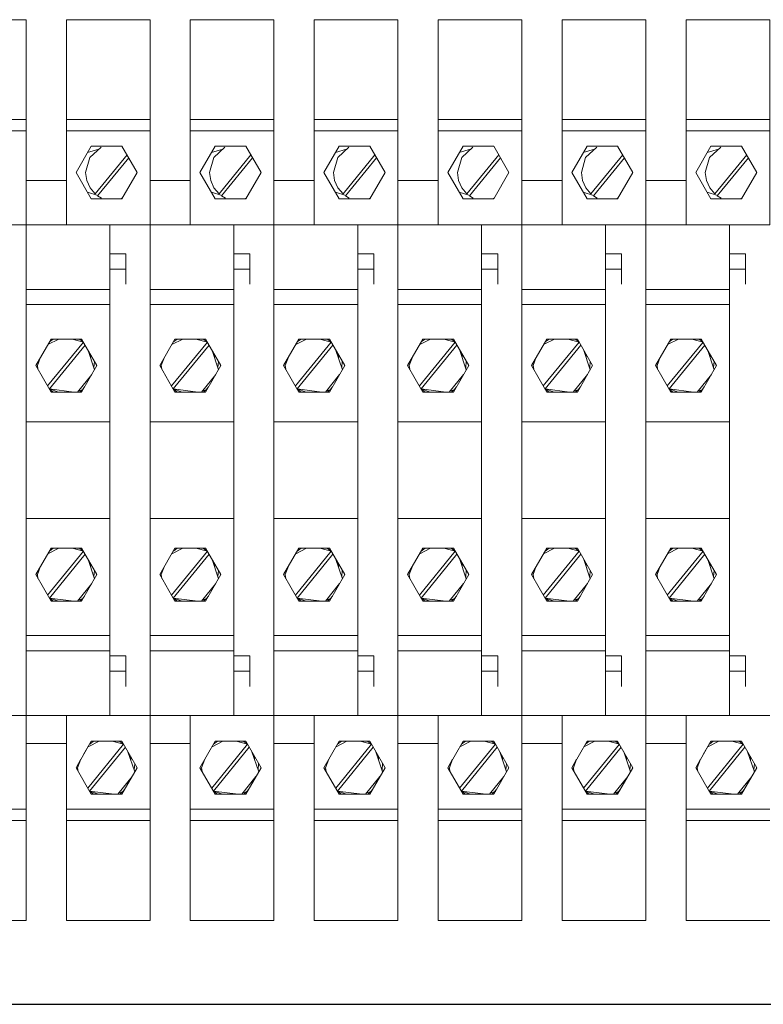
# Model space of a CAD drawing. Units: millimetres. Extents: x 0 to 7170, y 0 to 297.
# Drawn here: x 6135 to 6145, y 145 to 157 of the extents above; entities that cross this region are included whole.
import ezdxf

# ---------------------------------------------------------------- set-up
doc = ezdxf.new("R2010")
doc.units = ezdxf.units.MM
doc.layers.add('1 Основная', color=30, linetype='Continuous', lineweight=50)
doc.layers.add('1 СИМВОЛЫ', color=6, linetype='Continuous', lineweight=25)

msp = doc.modelspace()

# ---------------------------------------------------------------- linework, layer by layer
at = {"layer": '1 Основная', "linetype": 'Continuous', "lineweight": 0, "ltscale": 4}
for p, q in [((6134.342, 157.242), (6135.382, 157.242)), ((6135.382, 157.242), (6135.382, 154.692)), ((6135.882, 157.242), (6136.922, 157.242)), ((6135.882, 157.242), (6136.682, 157.242)), ((6135.882, 157.242), (6135.882, 154.692)), ((6135.882, 154.692), (6135.882, 157.242)), ((6136.922, 157.242), (6136.922, 154.692)), ((6137.422, 157.242), (6138.462, 157.242)), ((6137.422, 157.242), (6138.222, 157.242)), ((6137.422, 157.242), (6137.422, 154.692)), ((6137.422, 154.692), (6137.422, 157.242)), ((6138.462, 157.242), (6138.462, 154.692)), ((6138.962, 157.242), (6140.002, 157.242)), ((6138.962, 157.242), (6139.762, 157.242)), ((6138.962, 157.242), (6138.962, 154.692)), ((6138.962, 154.692), (6138.962, 157.242)), ((6140.002, 157.242), (6140.002, 154.692)), ((6140.502, 157.242), (6141.542, 157.242)), ((6140.502, 157.242), (6141.302, 157.242)), ((6140.502, 157.242), (6140.502, 154.692)), ((6140.502, 154.692), (6140.502, 157.242)), ((6141.542, 157.242), (6141.542, 154.692)), ((6142.042, 157.242), (6143.082, 157.242)), ((6142.042, 157.242), (6142.842, 157.242)), ((6142.042, 157.242), (6142.042, 154.692)), ((6142.042, 154.692), (6142.042, 157.242)), ((6143.082, 157.242), (6143.082, 154.692)), ((6143.582, 157.242), (6144.622, 157.242)), ((6143.582, 157.242), (6144.382, 157.242)), ((6143.582, 157.242), (6143.582, 154.692)), ((6143.582, 154.692), (6143.582, 157.242)), ((6134.342, 156.001), (6135.382, 156.001)), ((6135.882, 156.001), (6136.922, 156.001)), ((6137.422, 156.001), (6138.462, 156.001)), ((6138.962, 156.001), (6140.002, 156.001)), ((6140.502, 156.001), (6141.542, 156.001)), ((6142.042, 156.001), (6143.082, 156.001)), ((6143.582, 156.001), (6144.622, 156.001)), ((6134.342, 155.859), (6135.382, 155.859)), ((6135.882, 155.859), (6136.922, 155.859)), ((6137.422, 155.859), (6138.462, 155.859)), ((6138.962, 155.859), (6140.002, 155.859)), ((6140.502, 155.859), (6141.542, 155.859)), ((6142.042, 155.859), (6143.082, 155.859)), ((6143.582, 155.859), (6144.622, 155.859)), ((6136.145, 155.589), (6136.285, 155.632)), ((6136.175, 155.529), (6136.313, 155.659)), ((6136.192, 155.671), (6136.572, 155.671)), ((6136.571, 155.671), (6136.573, 155.67)), ((6137.685, 155.589), (6137.825, 155.632)), ((6137.715, 155.529), (6137.853, 155.659)), ((6137.732, 155.671), (6138.112, 155.671)), ((6138.111, 155.671), (6138.113, 155.67)), ((6139.225, 155.589), (6139.365, 155.632)), ((6139.255, 155.529), (6139.393, 155.659)), ((6139.272, 155.671), (6139.652, 155.671)), ((6139.651, 155.671), (6139.653, 155.67)), ((6140.765, 155.589), (6140.905, 155.632)), ((6140.795, 155.529), (6140.933, 155.659)), ((6140.812, 155.671), (6141.192, 155.671)), ((6141.191, 155.671), (6141.193, 155.67)), ((6142.305, 155.589), (6142.445, 155.632)), ((6142.335, 155.529), (6142.473, 155.659)), ((6142.352, 155.671), (6142.732, 155.671)), ((6142.731, 155.671), (6142.733, 155.67)), ((6143.845, 155.589), (6143.985, 155.632)), ((6143.875, 155.529), (6144.013, 155.659)), ((6143.892, 155.671), (6144.272, 155.671)), ((6144.271, 155.671), (6144.273, 155.67)), ((6136.24, 155.076), (6136.636, 155.562)), ((6137.78, 155.076), (6138.176, 155.562)), ((6139.32, 155.076), (6139.716, 155.562)), ((6140.86, 155.076), (6141.256, 155.562)), ((6142.4, 155.076), (6142.796, 155.562)), ((6143.94, 155.076), (6144.336, 155.562)), ((6135.382, 155.242), (6135.882, 155.242)), ((6136.136, 155.244), (6136.176, 155.153)), ((6136.922, 155.242), (6137.422, 155.242)), ((6137.676, 155.244), (6137.716, 155.153)), ((6138.462, 155.242), (6138.962, 155.242)), ((6139.216, 155.244), (6139.256, 155.153)), ((6140.002, 155.242), (6140.502, 155.242)), ((6140.756, 155.244), (6140.796, 155.153)), ((6141.542, 155.242), (6142.042, 155.242)), ((6142.296, 155.244), (6142.336, 155.153)), ((6143.082, 155.242), (6143.582, 155.242)), ((6143.836, 155.244), (6143.876, 155.153)), ((6136.176, 155.153), (6136.24, 155.076)), ((6137.716, 155.153), (6137.78, 155.076)), ((6139.256, 155.153), (6139.32, 155.076)), ((6140.796, 155.153), (6140.86, 155.076)), ((6142.336, 155.153), (6142.4, 155.076)), ((6143.876, 155.153), (6143.94, 155.076)), ((6136.145, 155.096), (6136.274, 155.055)), ((6136.192, 155.013), (6136.572, 155.013)), ((6136.557, 155.013), (6136.581, 155.027)), ((6137.685, 155.096), (6137.814, 155.055)), ((6137.732, 155.013), (6138.112, 155.013)), ((6138.097, 155.013), (6138.121, 155.027)), ((6139.225, 155.096), (6139.354, 155.055)), ((6139.272, 155.013), (6139.652, 155.013)), ((6139.637, 155.013), (6139.661, 155.027)), ((6140.765, 155.096), (6140.894, 155.055)), ((6140.812, 155.013), (6141.192, 155.013)), ((6141.177, 155.013), (6141.201, 155.027)), ((6142.305, 155.096), (6142.434, 155.055)), ((6142.352, 155.013), (6142.732, 155.013)), ((6142.717, 155.013), (6142.741, 155.027)), ((6143.845, 155.096), (6143.974, 155.055)), ((6143.892, 155.013), (6144.272, 155.013)), ((6144.257, 155.013), (6144.281, 155.027)), ((6135.382, 152.242), (6135.382, 154.692)), ((6135.582, 154.692), (6136.182, 154.692)), ((6136.422, 154.333), (6136.422, 154.692)), ((6136.922, 152.242), (6136.922, 154.692)), ((6137.122, 154.692), (6137.722, 154.692)), ((6137.962, 154.333), (6137.962, 154.692)), ((6138.462, 152.242), (6138.462, 154.692)), ((6138.662, 154.692), (6139.262, 154.692)), ((6139.502, 154.333), (6139.502, 154.692)), ((6140.002, 152.242), (6140.002, 154.692)), ((6140.202, 154.692), (6140.802, 154.692)), ((6141.042, 154.333), (6141.042, 154.692)), ((6141.542, 152.242), (6141.542, 154.692)), ((6141.742, 154.692), (6142.342, 154.692)), ((6142.582, 154.333), (6142.582, 154.692)), ((6143.082, 152.242), (6143.082, 154.692)), ((6143.282, 154.692), (6143.882, 154.692)), ((6144.122, 154.333), (6144.122, 154.692)), ((6136.422, 154.333), (6136.622, 154.333)), ((6136.622, 153.952), (6136.622, 154.333)), ((6137.962, 154.333), (6138.162, 154.333)), ((6138.162, 153.952), (6138.162, 154.333)), ((6139.502, 154.333), (6139.702, 154.333)), ((6139.702, 153.952), (6139.702, 154.333)), ((6141.042, 154.333), (6141.242, 154.333)), ((6141.242, 153.952), (6141.242, 154.333)), ((6142.582, 154.333), (6142.782, 154.333)), ((6142.782, 153.952), (6142.782, 154.333)), ((6144.122, 154.333), (6144.322, 154.333)), ((6144.322, 153.952), (6144.322, 154.333)), ((6136.422, 154.142), (6136.622, 154.142)), ((6137.962, 154.142), (6138.162, 154.142)), ((6139.502, 154.142), (6139.702, 154.142)), ((6141.042, 154.142), (6141.242, 154.142)), ((6142.582, 154.142), (6142.782, 154.142)), ((6144.122, 154.142), (6144.322, 154.142)), ((6135.382, 153.889), (6136.422, 153.889)), ((6136.422, 153.952), (6136.422, 149.333)), ((6136.922, 153.889), (6137.962, 153.889)), ((6137.962, 153.952), (6137.962, 149.333)), ((6138.462, 153.889), (6139.502, 153.889)), ((6139.502, 153.952), (6139.502, 149.333)), ((6140.002, 153.889), (6141.042, 153.889)), ((6141.042, 153.952), (6141.042, 149.333)), ((6141.542, 153.889), (6142.582, 153.889)), ((6142.582, 153.952), (6142.582, 149.333)), ((6143.082, 153.889), (6144.122, 153.889)), ((6144.122, 153.952), (6144.122, 149.333)), ((6135.382, 153.701), (6136.422, 153.701)), ((6136.922, 153.701), (6137.962, 153.701)), ((6138.462, 153.701), (6139.502, 153.701)), ((6140.002, 153.701), (6141.042, 153.701)), ((6141.542, 153.701), (6142.582, 153.701)), ((6143.082, 153.701), (6144.122, 153.701)), ((6135.649, 152.688), (6136.094, 153.233)), ((6135.653, 153.202), (6135.788, 153.271)), ((6135.672, 153.236), (6135.72, 153.271)), ((6135.692, 153.271), (6136.072, 153.271)), ((6135.953, 153.271), (6136.094, 153.233)), ((6136.044, 153.271), (6136.093, 153.236)), ((6137.189, 152.688), (6137.634, 153.233)), ((6137.193, 153.202), (6137.328, 153.271)), ((6137.212, 153.236), (6137.26, 153.271)), ((6137.232, 153.271), (6137.612, 153.271)), ((6137.493, 153.271), (6137.634, 153.233)), ((6137.584, 153.271), (6137.633, 153.236)), ((6138.729, 152.688), (6139.174, 153.233)), ((6138.733, 153.202), (6138.868, 153.271)), ((6138.752, 153.236), (6138.8, 153.271)), ((6138.772, 153.271), (6139.152, 153.271)), ((6139.033, 153.271), (6139.174, 153.233)), ((6139.124, 153.271), (6139.173, 153.236)), ((6140.269, 152.688), (6140.714, 153.233)), ((6140.273, 153.202), (6140.408, 153.271)), ((6140.292, 153.236), (6140.34, 153.271)), ((6140.312, 153.271), (6140.692, 153.271)), ((6140.573, 153.271), (6140.714, 153.233)), ((6140.664, 153.271), (6140.713, 153.236)), ((6141.809, 152.688), (6142.254, 153.233)), ((6141.813, 153.202), (6141.948, 153.271)), ((6141.832, 153.236), (6141.88, 153.271)), ((6141.852, 153.271), (6142.232, 153.271)), ((6142.113, 153.271), (6142.254, 153.233)), ((6142.204, 153.271), (6142.253, 153.236)), ((6143.349, 152.688), (6143.794, 153.233)), ((6143.353, 153.202), (6143.488, 153.271)), ((6143.372, 153.236), (6143.42, 153.271)), ((6143.392, 153.271), (6143.772, 153.271)), ((6143.653, 153.271), (6143.794, 153.233)), ((6143.744, 153.271), (6143.793, 153.236)), ((6136.148, 153.141), (6136.232, 152.89)), ((6136.182, 153.039), (6136.182, 153.081)), ((6137.688, 153.141), (6137.772, 152.89)), ((6137.722, 153.039), (6137.722, 153.081)), ((6139.228, 153.141), (6139.312, 152.89)), ((6139.262, 153.039), (6139.262, 153.081)), ((6140.768, 153.141), (6140.852, 152.89)), ((6140.802, 153.039), (6140.802, 153.081)), ((6142.308, 153.141), (6142.392, 152.89)), ((6142.342, 153.039), (6142.342, 153.081)), ((6143.848, 153.141), (6143.932, 152.89)), ((6143.882, 153.039), (6143.882, 153.081)), ((6136.225, 152.913), (6136.231, 152.996)), ((6137.765, 152.913), (6137.771, 152.996)), ((6139.305, 152.913), (6139.311, 152.996)), ((6140.845, 152.913), (6140.851, 152.996)), ((6142.385, 152.913), (6142.391, 152.996)), ((6143.925, 152.913), (6143.931, 152.996)), ((6136.021, 152.613), (6136.198, 152.831)), ((6136.182, 152.804), (6136.182, 152.812)), ((6137.561, 152.613), (6137.738, 152.831)), ((6137.722, 152.804), (6137.722, 152.812)), ((6139.101, 152.613), (6139.278, 152.831)), ((6139.262, 152.804), (6139.262, 152.812)), ((6140.641, 152.613), (6140.818, 152.831)), ((6140.802, 152.804), (6140.802, 152.812)), ((6142.181, 152.613), (6142.358, 152.831)), ((6142.342, 152.804), (6142.342, 152.812)), ((6143.721, 152.613), (6143.898, 152.831)), ((6143.882, 152.804), (6143.882, 152.812)), ((6136.081, 152.642), (6136.109, 152.676)), ((6137.621, 152.642), (6137.649, 152.676)), ((6139.161, 152.642), (6139.189, 152.676)), ((6140.701, 152.642), (6140.729, 152.676)), ((6142.241, 152.642), (6142.269, 152.676)), ((6143.781, 152.642), (6143.809, 152.676)), ((6135.671, 152.651), (6135.783, 152.613)), ((6135.672, 152.648), (6135.72, 152.613)), ((6135.692, 152.613), (6136.072, 152.613)), ((6136.033, 152.628), (6136.081, 152.642)), ((6136.044, 152.613), (6136.093, 152.648)), ((6137.211, 152.651), (6137.323, 152.613)), ((6137.212, 152.648), (6137.26, 152.613)), ((6137.232, 152.613), (6137.612, 152.613)), ((6137.573, 152.628), (6137.621, 152.642)), ((6137.584, 152.613), (6137.633, 152.648)), ((6138.751, 152.651), (6138.863, 152.613)), ((6138.752, 152.648), (6138.8, 152.613)), ((6138.772, 152.613), (6139.152, 152.613)), ((6139.113, 152.628), (6139.161, 152.642)), ((6139.124, 152.613), (6139.173, 152.648)), ((6140.291, 152.651), (6140.403, 152.613)), ((6140.292, 152.648), (6140.34, 152.613)), ((6140.312, 152.613), (6140.692, 152.613)), ((6140.653, 152.628), (6140.701, 152.642)), ((6140.664, 152.613), (6140.713, 152.648)), ((6141.831, 152.651), (6141.943, 152.613)), ((6141.832, 152.648), (6141.88, 152.613)), ((6141.852, 152.613), (6142.232, 152.613)), ((6142.193, 152.628), (6142.241, 152.642)), ((6142.204, 152.613), (6142.253, 152.648)), ((6143.371, 152.651), (6143.483, 152.613)), ((6143.372, 152.648), (6143.42, 152.613)), ((6143.392, 152.613), (6143.772, 152.613)), ((6143.733, 152.628), (6143.781, 152.642)), ((6143.744, 152.613), (6143.793, 152.648)), ((6135.382, 152.242), (6136.422, 152.242)), ((6135.382, 148.592), (6135.382, 152.242)), ((6136.922, 152.242), (6137.962, 152.242)), ((6136.922, 148.592), (6136.922, 152.242)), ((6138.462, 152.242), (6139.502, 152.242)), ((6138.462, 148.592), (6138.462, 152.242)), ((6140.002, 152.242), (6141.042, 152.242)), ((6140.002, 148.592), (6140.002, 152.242)), ((6141.542, 152.242), (6142.582, 152.242)), ((6141.542, 148.592), (6141.542, 152.242)), ((6143.082, 152.242), (6144.122, 152.242)), ((6143.082, 148.592), (6143.082, 152.242)), ((6135.382, 151.042), (6136.422, 151.042)), ((6136.922, 151.042), (6137.962, 151.042)), ((6138.462, 151.042), (6139.502, 151.042)), ((6140.002, 151.042), (6141.042, 151.042)), ((6141.542, 151.042), (6142.582, 151.042)), ((6143.082, 151.042), (6144.122, 151.042)), ((6135.649, 150.088), (6136.094, 150.633)), ((6135.653, 150.602), (6135.788, 150.671)), ((6135.672, 150.636), (6135.72, 150.671)), ((6135.692, 150.671), (6136.072, 150.671)), ((6135.953, 150.671), (6136.094, 150.633)), ((6136.044, 150.671), (6136.093, 150.636)), ((6137.189, 150.088), (6137.634, 150.633)), ((6137.193, 150.602), (6137.328, 150.671)), ((6137.212, 150.636), (6137.26, 150.671)), ((6137.232, 150.671), (6137.612, 150.671)), ((6137.493, 150.671), (6137.634, 150.633)), ((6137.584, 150.671), (6137.633, 150.636)), ((6138.729, 150.088), (6139.174, 150.633)), ((6138.733, 150.602), (6138.868, 150.671)), ((6138.752, 150.636), (6138.8, 150.671)), ((6138.772, 150.671), (6139.152, 150.671)), ((6139.033, 150.671), (6139.174, 150.633)), ((6139.124, 150.671), (6139.173, 150.636)), ((6140.269, 150.088), (6140.714, 150.633)), ((6140.273, 150.602), (6140.408, 150.671)), ((6140.292, 150.636), (6140.34, 150.671)), ((6140.312, 150.671), (6140.692, 150.671)), ((6140.573, 150.671), (6140.714, 150.633)), ((6140.664, 150.671), (6140.713, 150.636)), ((6141.809, 150.088), (6142.254, 150.633)), ((6141.813, 150.602), (6141.948, 150.671)), ((6141.832, 150.636), (6141.88, 150.671)), ((6141.852, 150.671), (6142.232, 150.671)), ((6142.113, 150.671), (6142.254, 150.633)), ((6142.204, 150.671), (6142.253, 150.636)), ((6143.349, 150.088), (6143.794, 150.633)), ((6143.353, 150.602), (6143.488, 150.671)), ((6143.372, 150.636), (6143.42, 150.671)), ((6143.392, 150.671), (6143.772, 150.671)), ((6143.653, 150.671), (6143.794, 150.633)), ((6143.744, 150.671), (6143.793, 150.636)), ((6136.148, 150.541), (6136.232, 150.29)), ((6136.182, 150.439), (6136.182, 150.481)), ((6137.688, 150.541), (6137.772, 150.29)), ((6137.722, 150.439), (6137.722, 150.481)), ((6139.228, 150.541), (6139.312, 150.29)), ((6139.262, 150.439), (6139.262, 150.481)), ((6140.768, 150.541), (6140.852, 150.29)), ((6140.802, 150.439), (6140.802, 150.481)), ((6142.308, 150.541), (6142.392, 150.29)), ((6142.342, 150.439), (6142.342, 150.481)), ((6143.848, 150.541), (6143.932, 150.29)), ((6143.882, 150.439), (6143.882, 150.481)), ((6136.225, 150.313), (6136.231, 150.396)), ((6137.765, 150.313), (6137.771, 150.396)), ((6139.305, 150.313), (6139.311, 150.396)), ((6140.845, 150.313), (6140.851, 150.396)), ((6142.385, 150.313), (6142.391, 150.396)), ((6143.925, 150.313), (6143.931, 150.396)), ((6136.021, 150.013), (6136.198, 150.231)), ((6136.182, 150.204), (6136.182, 150.212)), ((6137.561, 150.013), (6137.738, 150.231)), ((6137.722, 150.204), (6137.722, 150.212)), ((6139.101, 150.013), (6139.278, 150.231)), ((6139.262, 150.204), (6139.262, 150.212)), ((6140.641, 150.013), (6140.818, 150.231)), ((6140.802, 150.204), (6140.802, 150.212)), ((6142.181, 150.013), (6142.358, 150.231)), ((6142.342, 150.204), (6142.342, 150.212)), ((6143.721, 150.013), (6143.898, 150.231)), ((6143.882, 150.204), (6143.882, 150.212)), ((6135.671, 150.051), (6135.783, 150.013)), ((6135.672, 150.048), (6135.72, 150.013)), ((6135.692, 150.013), (6136.072, 150.013)), ((6136.033, 150.028), (6136.081, 150.042)), ((6136.044, 150.013), (6136.093, 150.048)), ((6136.081, 150.042), (6136.109, 150.076)), ((6137.211, 150.051), (6137.323, 150.013)), ((6137.212, 150.048), (6137.26, 150.013)), ((6137.232, 150.013), (6137.612, 150.013)), ((6137.573, 150.028), (6137.621, 150.042)), ((6137.584, 150.013), (6137.633, 150.048)), ((6137.621, 150.042), (6137.649, 150.076)), ((6138.751, 150.051), (6138.863, 150.013)), ((6138.752, 150.048), (6138.8, 150.013)), ((6138.772, 150.013), (6139.152, 150.013)), ((6139.113, 150.028), (6139.161, 150.042)), ((6139.124, 150.013), (6139.173, 150.048)), ((6139.161, 150.042), (6139.189, 150.076)), ((6140.291, 150.051), (6140.403, 150.013)), ((6140.292, 150.048), (6140.34, 150.013)), ((6140.312, 150.013), (6140.692, 150.013)), ((6140.653, 150.028), (6140.701, 150.042)), ((6140.664, 150.013), (6140.713, 150.048)), ((6140.701, 150.042), (6140.729, 150.076)), ((6141.831, 150.051), (6141.943, 150.013)), ((6141.832, 150.048), (6141.88, 150.013)), ((6141.852, 150.013), (6142.232, 150.013)), ((6142.193, 150.028), (6142.241, 150.042)), ((6142.204, 150.013), (6142.253, 150.048)), ((6142.241, 150.042), (6142.269, 150.076)), ((6143.371, 150.051), (6143.483, 150.013)), ((6143.372, 150.048), (6143.42, 150.013)), ((6143.392, 150.013), (6143.772, 150.013)), ((6143.733, 150.028), (6143.781, 150.042)), ((6143.744, 150.013), (6143.793, 150.048)), ((6143.781, 150.042), (6143.809, 150.076)), ((6135.382, 149.584), (6136.422, 149.584)), ((6136.922, 149.584), (6137.962, 149.584)), ((6138.462, 149.584), (6139.502, 149.584)), ((6140.002, 149.584), (6141.042, 149.584)), ((6141.542, 149.584), (6142.582, 149.584)), ((6143.082, 149.584), (6144.122, 149.584)), ((6135.382, 149.395), (6136.422, 149.395)), ((6136.922, 149.395), (6137.962, 149.395)), ((6138.462, 149.395), (6139.502, 149.395)), ((6140.002, 149.395), (6141.042, 149.395)), ((6141.542, 149.395), (6142.582, 149.395)), ((6143.082, 149.395), (6144.122, 149.395)), ((6136.422, 149.333), (6136.622, 149.333)), ((6136.622, 148.952), (6136.622, 149.333)), ((6137.962, 149.333), (6138.162, 149.333)), ((6138.162, 148.952), (6138.162, 149.333)), ((6139.502, 149.333), (6139.702, 149.333)), ((6139.702, 148.952), (6139.702, 149.333)), ((6141.042, 149.333), (6141.242, 149.333)), ((6141.242, 148.952), (6141.242, 149.333)), ((6142.582, 149.333), (6142.782, 149.333)), ((6142.782, 148.952), (6142.782, 149.333)), ((6144.122, 149.333), (6144.322, 149.333)), ((6144.322, 148.952), (6144.322, 149.333)), ((6136.422, 148.592), (6136.422, 148.952)), ((6137.962, 148.592), (6137.962, 148.952)), ((6139.502, 148.592), (6139.502, 148.952)), ((6141.042, 148.592), (6141.042, 148.952)), ((6142.582, 148.592), (6142.582, 148.952)), ((6144.122, 148.592), (6144.122, 148.952)), ((6133.842, 148.592), (6135.382, 148.592)), ((6135.382, 148.1), (6135.382, 148.592)), ((6135.382, 146.042), (6135.382, 148.592)), ((6135.382, 148.592), (6136.922, 148.592)), ((6135.382, 148.592), (6135.582, 148.592)), ((6135.582, 148.592), (6136.182, 148.592)), ((6135.882, 148.592), (6135.882, 146.042)), ((6135.882, 148.1), (6135.882, 148.592)), ((6136.182, 148.592), (6136.422, 148.592)), ((6136.922, 148.1), (6136.922, 148.592)), ((6136.922, 146.042), (6136.922, 148.592)), ((6136.922, 148.592), (6138.462, 148.592)), ((6136.922, 148.592), (6137.122, 148.592)), ((6137.122, 148.592), (6137.722, 148.592)), ((6137.422, 148.592), (6137.422, 146.042)), ((6137.422, 148.1), (6137.422, 148.592)), ((6137.722, 148.592), (6137.962, 148.592)), ((6138.462, 148.1), (6138.462, 148.592)), ((6138.462, 146.042), (6138.462, 148.592)), ((6138.462, 148.592), (6140.002, 148.592)), ((6138.462, 148.592), (6138.662, 148.592)), ((6138.662, 148.592), (6139.262, 148.592)), ((6138.962, 148.592), (6138.962, 146.042)), ((6138.962, 148.1), (6138.962, 148.592)), ((6139.262, 148.592), (6139.502, 148.592)), ((6140.002, 148.1), (6140.002, 148.592)), ((6140.002, 146.042), (6140.002, 148.592)), ((6140.002, 148.592), (6141.542, 148.592)), ((6140.002, 148.592), (6140.202, 148.592)), ((6140.202, 148.592), (6140.802, 148.592)), ((6140.502, 148.592), (6140.502, 146.042)), ((6140.502, 148.1), (6140.502, 148.592)), ((6140.802, 148.592), (6141.042, 148.592)), ((6141.542, 148.1), (6141.542, 148.592)), ((6141.542, 146.042), (6141.542, 148.592)), ((6141.542, 148.592), (6143.082, 148.592)), ((6141.542, 148.592), (6141.742, 148.592)), ((6141.742, 148.592), (6142.342, 148.592)), ((6142.042, 148.592), (6142.042, 146.042)), ((6142.042, 148.1), (6142.042, 148.592)), ((6142.342, 148.592), (6142.582, 148.592)), ((6143.082, 148.1), (6143.082, 148.592)), ((6143.082, 146.042), (6143.082, 148.592)), ((6143.082, 148.592), (6144.622, 148.592)), ((6143.082, 148.592), (6143.282, 148.592)), ((6143.282, 148.592), (6143.882, 148.592)), ((6143.582, 148.592), (6143.582, 146.042)), ((6143.582, 148.1), (6143.582, 148.592)), ((6143.882, 148.592), (6144.122, 148.592)), ((6136.097, 148.107), (6136.192, 148.271)), ((6136.153, 148.202), (6136.288, 148.271)), ((6136.172, 148.236), (6136.22, 148.271)), ((6136.192, 148.271), (6136.572, 148.271)), ((6136.453, 148.271), (6136.594, 148.233)), ((6136.544, 148.271), (6136.593, 148.236)), ((6137.637, 148.107), (6137.732, 148.271)), ((6137.693, 148.202), (6137.828, 148.271)), ((6137.712, 148.236), (6137.76, 148.271)), ((6137.732, 148.271), (6138.112, 148.271)), ((6137.993, 148.271), (6138.134, 148.233)), ((6138.084, 148.271), (6138.133, 148.236)), ((6139.177, 148.107), (6139.272, 148.271)), ((6139.233, 148.202), (6139.368, 148.271)), ((6139.252, 148.236), (6139.3, 148.271)), ((6139.272, 148.271), (6139.652, 148.271)), ((6139.533, 148.271), (6139.674, 148.233)), ((6139.624, 148.271), (6139.673, 148.236)), ((6140.717, 148.107), (6140.812, 148.271)), ((6140.773, 148.202), (6140.908, 148.271)), ((6140.792, 148.236), (6140.84, 148.271)), ((6140.812, 148.271), (6141.192, 148.271)), ((6141.073, 148.271), (6141.214, 148.233)), ((6141.164, 148.271), (6141.213, 148.236)), ((6142.257, 148.107), (6142.352, 148.271)), ((6142.313, 148.202), (6142.448, 148.271)), ((6142.332, 148.236), (6142.38, 148.271)), ((6142.352, 148.271), (6142.732, 148.271)), ((6142.613, 148.271), (6142.754, 148.233)), ((6142.704, 148.271), (6142.753, 148.236)), ((6143.797, 148.107), (6143.892, 148.271)), ((6143.853, 148.202), (6143.988, 148.271)), ((6143.872, 148.236), (6143.92, 148.271)), ((6143.892, 148.271), (6144.272, 148.271)), ((6144.153, 148.271), (6144.294, 148.233)), ((6144.244, 148.271), (6144.293, 148.236)), ((6135.382, 148.242), (6135.882, 148.242)), ((6136.149, 147.688), (6136.594, 148.233)), ((6136.648, 148.141), (6136.732, 147.89)), ((6136.922, 148.242), (6137.422, 148.242)), ((6137.689, 147.688), (6138.134, 148.233)), ((6138.188, 148.141), (6138.272, 147.89)), ((6138.462, 148.242), (6138.962, 148.242)), ((6139.229, 147.688), (6139.674, 148.233)), ((6139.728, 148.141), (6139.812, 147.89)), ((6140.002, 148.242), (6140.502, 148.242)), ((6140.769, 147.688), (6141.214, 148.233)), ((6141.268, 148.141), (6141.352, 147.89)), ((6141.542, 148.242), (6142.042, 148.242)), ((6142.309, 147.688), (6142.754, 148.233)), ((6142.808, 148.141), (6142.892, 147.89)), ((6143.082, 148.242), (6143.582, 148.242)), ((6143.849, 147.688), (6144.294, 148.233)), ((6144.348, 148.141), (6144.432, 147.89)), ((6136.002, 147.942), (6136.062, 148.046)), ((6136.682, 148.039), (6136.682, 148.081)), ((6137.542, 147.942), (6137.602, 148.046)), ((6138.222, 148.039), (6138.222, 148.081)), ((6139.082, 147.942), (6139.142, 148.046)), ((6139.762, 148.039), (6139.762, 148.081)), ((6140.622, 147.942), (6140.682, 148.046)), ((6141.302, 148.039), (6141.302, 148.081)), ((6142.162, 147.942), (6142.222, 148.046)), ((6142.842, 148.039), (6142.842, 148.081)), ((6143.702, 147.942), (6143.762, 148.046)), ((6144.382, 148.039), (6144.382, 148.081)), ((6136.725, 147.913), (6136.731, 147.996)), ((6138.265, 147.913), (6138.271, 147.996)), ((6139.805, 147.913), (6139.811, 147.996)), ((6141.345, 147.913), (6141.351, 147.996)), ((6142.885, 147.913), (6142.891, 147.996)), ((6144.425, 147.913), (6144.431, 147.996)), ((6136.682, 147.804), (6136.682, 147.812)), ((6138.222, 147.804), (6138.222, 147.812)), ((6139.762, 147.804), (6139.762, 147.812)), ((6141.302, 147.804), (6141.302, 147.812)), ((6142.842, 147.804), (6142.842, 147.812)), ((6144.382, 147.804), (6144.382, 147.812)), ((6136.171, 147.651), (6136.283, 147.613)), ((6136.172, 147.648), (6136.22, 147.613)), ((6136.533, 147.628), (6136.581, 147.642)), ((6136.544, 147.613), (6136.593, 147.648)), ((6136.581, 147.642), (6136.609, 147.676)), ((6137.711, 147.651), (6137.823, 147.613)), ((6137.712, 147.648), (6137.76, 147.613)), ((6138.073, 147.628), (6138.121, 147.642)), ((6138.084, 147.613), (6138.133, 147.648)), ((6138.121, 147.642), (6138.149, 147.676)), ((6139.251, 147.651), (6139.363, 147.613)), ((6139.252, 147.648), (6139.3, 147.613)), ((6139.613, 147.628), (6139.661, 147.642)), ((6139.624, 147.613), (6139.673, 147.648)), ((6139.661, 147.642), (6139.689, 147.676)), ((6140.791, 147.651), (6140.903, 147.613)), ((6140.792, 147.648), (6140.84, 147.613)), ((6141.153, 147.628), (6141.201, 147.642)), ((6141.164, 147.613), (6141.213, 147.648)), ((6141.201, 147.642), (6141.229, 147.676)), ((6142.331, 147.651), (6142.443, 147.613)), ((6142.332, 147.648), (6142.38, 147.613)), ((6142.693, 147.628), (6142.741, 147.642)), ((6142.704, 147.613), (6142.753, 147.648)), ((6142.741, 147.642), (6142.769, 147.676)), ((6143.871, 147.651), (6143.983, 147.613)), ((6143.872, 147.648), (6143.92, 147.613)), ((6144.233, 147.628), (6144.281, 147.642)), ((6144.244, 147.613), (6144.293, 147.648)), ((6144.281, 147.642), (6144.309, 147.676)), ((6136.192, 147.613), (6136.572, 147.613)), ((6137.732, 147.613), (6138.112, 147.613)), ((6139.272, 147.613), (6139.652, 147.613)), ((6140.812, 147.613), (6141.192, 147.613)), ((6142.352, 147.613), (6142.732, 147.613)), ((6143.892, 147.613), (6144.272, 147.613)), ((6134.342, 147.425), (6135.382, 147.425)), ((6135.882, 147.425), (6136.922, 147.425)), ((6135.882, 147.284), (6135.882, 147.425)), ((6137.422, 147.425), (6138.462, 147.425)), ((6137.422, 147.284), (6137.422, 147.425)), ((6138.962, 147.425), (6140.002, 147.425)), ((6138.962, 147.284), (6138.962, 147.425)), ((6140.502, 147.425), (6141.542, 147.425)), ((6140.502, 147.284), (6140.502, 147.425)), ((6142.042, 147.425), (6143.082, 147.425)), ((6142.042, 147.284), (6142.042, 147.425)), ((6143.582, 147.425), (6144.622, 147.425)), ((6143.582, 147.284), (6143.582, 147.425)), ((6134.342, 147.284), (6135.382, 147.284)), ((6135.882, 147.284), (6136.922, 147.284)), ((6137.422, 147.284), (6138.462, 147.284)), ((6138.962, 147.284), (6140.002, 147.284)), ((6140.502, 147.284), (6141.542, 147.284)), ((6142.042, 147.284), (6143.082, 147.284)), ((6143.582, 147.284), (6144.622, 147.284)), ((6135.382, 146.059), (6135.382, 146.842)), ((6135.882, 146.059), (6135.882, 146.842)), ((6136.922, 146.059), (6136.922, 146.842)), ((6137.422, 146.059), (6137.422, 146.842)), ((6138.462, 146.059), (6138.462, 146.842)), ((6138.962, 146.059), (6138.962, 146.842)), ((6140.002, 146.059), (6140.002, 146.842)), ((6140.502, 146.059), (6140.502, 146.842)), ((6141.542, 146.059), (6141.542, 146.842)), ((6142.042, 146.059), (6142.042, 146.842)), ((6143.082, 146.059), (6143.082, 146.842)), ((6143.582, 146.059), (6143.582, 146.842)), ((6134.342, 146.042), (6135.382, 146.042)), ((6135.882, 146.042), (6136.922, 146.042)), ((6137.422, 146.042), (6138.462, 146.042)), ((6138.962, 146.042), (6140.002, 146.042)), ((6140.502, 146.042), (6141.542, 146.042)), ((6142.042, 146.042), (6143.082, 146.042)), ((6143.582, 146.042), (6144.622, 146.042))]:
    msp.add_line(p, q, dxfattribs=at)
for points in [[(6135.382, 157.242), (6135.382, 154.692), (6133.842, 154.692)], [(6136.922, 157.242), (6136.922, 154.692), (6135.382, 154.692)], [(6138.462, 157.242), (6138.462, 154.692), (6136.922, 154.692)], [(6140.002, 157.242), (6140.002, 154.692), (6138.462, 154.692)], [(6141.542, 157.242), (6141.542, 154.692), (6140.002, 154.692)], [(6143.082, 157.242), (6143.082, 154.692), (6141.542, 154.692)], [(6144.622, 157.242), (6144.622, 154.692), (6143.082, 154.692)], [(6136.192, 155.013), (6136.002, 155.342), (6136.192, 155.671)], [(6136.572, 155.671), (6136.762, 155.342), (6136.572, 155.013)], [(6137.732, 155.013), (6137.542, 155.342), (6137.732, 155.671)], [(6138.112, 155.671), (6138.302, 155.342), (6138.112, 155.013)], [(6139.272, 155.013), (6139.082, 155.342), (6139.272, 155.671)], [(6139.652, 155.671), (6139.842, 155.342), (6139.652, 155.013)], [(6140.812, 155.013), (6140.622, 155.342), (6140.812, 155.671)], [(6141.192, 155.671), (6141.382, 155.342), (6141.192, 155.013)], [(6142.352, 155.013), (6142.162, 155.342), (6142.352, 155.671)], [(6142.732, 155.671), (6142.922, 155.342), (6142.732, 155.013)], [(6143.892, 155.013), (6143.702, 155.342), (6143.892, 155.671)], [(6144.272, 155.671), (6144.462, 155.342), (6144.272, 155.013)], [(6136.136, 155.244), (6136.122, 155.342), (6136.175, 155.529)], [(6136.318, 155.025), (6136.271, 155.051), (6136.657, 155.525)], [(6137.676, 155.244), (6137.662, 155.342), (6137.715, 155.529)], [(6137.858, 155.025), (6137.811, 155.051), (6138.197, 155.525)], [(6139.216, 155.244), (6139.202, 155.342), (6139.255, 155.529)], [(6139.398, 155.025), (6139.351, 155.051), (6139.737, 155.525)], [(6140.756, 155.244), (6140.742, 155.342), (6140.795, 155.529)], [(6140.938, 155.025), (6140.891, 155.051), (6141.277, 155.525)], [(6142.296, 155.244), (6142.282, 155.342), (6142.335, 155.529)], [(6142.478, 155.025), (6142.431, 155.051), (6142.817, 155.525)], [(6143.836, 155.244), (6143.822, 155.342), (6143.875, 155.529)], [(6144.018, 155.025), (6143.971, 155.051), (6144.357, 155.525)], [(6136.422, 148.592), (6136.422, 152.242), (6136.422, 154.692)], [(6137.962, 148.592), (6137.962, 152.242), (6137.962, 154.692)], [(6139.502, 148.592), (6139.502, 152.242), (6139.502, 154.692)], [(6141.042, 148.592), (6141.042, 152.242), (6141.042, 154.692)], [(6142.582, 148.592), (6142.582, 152.242), (6142.582, 154.692)], [(6144.122, 148.592), (6144.122, 152.242), (6144.122, 154.692)], [(6135.692, 152.613), (6135.502, 152.942), (6135.692, 153.271)], [(6135.976, 152.613), (6135.671, 152.651), (6136.115, 153.197)], [(6136.072, 153.271), (6136.262, 152.942), (6136.072, 152.613)], [(6137.232, 152.613), (6137.042, 152.942), (6137.232, 153.271)], [(6137.516, 152.613), (6137.211, 152.651), (6137.655, 153.197)], [(6137.612, 153.271), (6137.802, 152.942), (6137.612, 152.613)], [(6138.772, 152.613), (6138.582, 152.942), (6138.772, 153.271)], [(6139.056, 152.613), (6138.751, 152.651), (6139.195, 153.197)], [(6139.152, 153.271), (6139.342, 152.942), (6139.152, 152.613)], [(6140.312, 152.613), (6140.122, 152.942), (6140.312, 153.271)], [(6140.596, 152.613), (6140.291, 152.651), (6140.735, 153.197)], [(6140.692, 153.271), (6140.882, 152.942), (6140.692, 152.613)], [(6141.852, 152.613), (6141.662, 152.942), (6141.852, 153.271)], [(6142.136, 152.613), (6141.831, 152.651), (6142.275, 153.197)], [(6142.232, 153.271), (6142.422, 152.942), (6142.232, 152.613)], [(6143.392, 152.613), (6143.202, 152.942), (6143.392, 153.271)], [(6143.676, 152.613), (6143.371, 152.651), (6143.815, 153.197)], [(6143.772, 153.271), (6143.962, 152.942), (6143.772, 152.613)], [(6135.529, 152.896), (6135.522, 152.942), (6135.562, 153.046)], [(6137.069, 152.896), (6137.062, 152.942), (6137.102, 153.046)], [(6138.609, 152.896), (6138.602, 152.942), (6138.642, 153.046)], [(6140.149, 152.896), (6140.142, 152.942), (6140.182, 153.046)], [(6141.689, 152.896), (6141.682, 152.942), (6141.722, 153.046)], [(6143.229, 152.896), (6143.222, 152.942), (6143.262, 153.046)], [(6135.692, 150.013), (6135.502, 150.342), (6135.692, 150.671)], [(6135.976, 150.013), (6135.671, 150.051), (6136.115, 150.597)], [(6136.072, 150.671), (6136.262, 150.342), (6136.072, 150.013)], [(6137.232, 150.013), (6137.042, 150.342), (6137.232, 150.671)], [(6137.516, 150.013), (6137.211, 150.051), (6137.655, 150.597)], [(6137.612, 150.671), (6137.802, 150.342), (6137.612, 150.013)], [(6138.772, 150.013), (6138.582, 150.342), (6138.772, 150.671)], [(6139.056, 150.013), (6138.751, 150.051), (6139.195, 150.597)], [(6139.152, 150.671), (6139.342, 150.342), (6139.152, 150.013)], [(6140.312, 150.013), (6140.122, 150.342), (6140.312, 150.671)], [(6140.596, 150.013), (6140.291, 150.051), (6140.735, 150.597)], [(6140.692, 150.671), (6140.882, 150.342), (6140.692, 150.013)], [(6141.852, 150.013), (6141.662, 150.342), (6141.852, 150.671)], [(6142.136, 150.013), (6141.831, 150.051), (6142.275, 150.597)], [(6142.232, 150.671), (6142.422, 150.342), (6142.232, 150.013)], [(6143.392, 150.013), (6143.202, 150.342), (6143.392, 150.671)], [(6143.676, 150.013), (6143.371, 150.051), (6143.815, 150.597)], [(6143.772, 150.671), (6143.962, 150.342), (6143.772, 150.013)], [(6135.529, 150.296), (6135.522, 150.342), (6135.562, 150.446)], [(6137.069, 150.296), (6137.062, 150.342), (6137.102, 150.446)], [(6138.609, 150.296), (6138.602, 150.342), (6138.642, 150.446)], [(6140.149, 150.296), (6140.142, 150.342), (6140.182, 150.446)], [(6141.689, 150.296), (6141.682, 150.342), (6141.722, 150.446)], [(6143.229, 150.296), (6143.222, 150.342), (6143.262, 150.446)], [(6136.422, 149.333), (6136.422, 149.142), (6136.622, 149.142)], [(6137.962, 149.333), (6137.962, 149.142), (6138.162, 149.142)], [(6139.502, 149.333), (6139.502, 149.142), (6139.702, 149.142)], [(6141.042, 149.333), (6141.042, 149.142), (6141.242, 149.142)], [(6142.582, 149.333), (6142.582, 149.142), (6142.782, 149.142)], [(6144.122, 149.333), (6144.122, 149.142), (6144.322, 149.142)], [(6136.192, 147.613), (6136.002, 147.942), (6136.192, 148.271)], [(6136.572, 148.271), (6136.762, 147.942), (6136.572, 147.613)], [(6137.732, 147.613), (6137.542, 147.942), (6137.732, 148.271)], [(6138.112, 148.271), (6138.302, 147.942), (6138.112, 147.613)], [(6139.272, 147.613), (6139.082, 147.942), (6139.272, 148.271)], [(6139.652, 148.271), (6139.842, 147.942), (6139.652, 147.613)], [(6140.812, 147.613), (6140.622, 147.942), (6140.812, 148.271)], [(6141.192, 148.271), (6141.382, 147.942), (6141.192, 147.613)], [(6142.352, 147.613), (6142.162, 147.942), (6142.352, 148.271)], [(6142.732, 148.271), (6142.922, 147.942), (6142.732, 147.613)], [(6143.892, 147.613), (6143.702, 147.942), (6143.892, 148.271)], [(6144.272, 148.271), (6144.462, 147.942), (6144.272, 147.613)], [(6136.476, 147.613), (6136.171, 147.651), (6136.615, 148.197)], [(6138.016, 147.613), (6137.711, 147.651), (6138.155, 148.197)], [(6139.556, 147.613), (6139.251, 147.651), (6139.695, 148.197)], [(6141.096, 147.613), (6140.791, 147.651), (6141.235, 148.197)], [(6142.636, 147.613), (6142.331, 147.651), (6142.775, 148.197)], [(6144.176, 147.613), (6143.871, 147.651), (6144.315, 148.197)], [(6136.029, 147.896), (6136.022, 147.942), (6136.062, 148.046)], [(6137.569, 147.896), (6137.562, 147.942), (6137.602, 148.046)], [(6139.109, 147.896), (6139.102, 147.942), (6139.142, 148.046)], [(6140.649, 147.896), (6140.642, 147.942), (6140.682, 148.046)], [(6142.189, 147.896), (6142.182, 147.942), (6142.222, 148.046)], [(6143.729, 147.896), (6143.722, 147.942), (6143.762, 148.046)], [(6136.698, 147.831), (6136.521, 147.613), (6136.698, 147.831)], [(6138.238, 147.831), (6138.061, 147.613), (6138.238, 147.831)], [(6139.778, 147.831), (6139.601, 147.613), (6139.778, 147.831)], [(6141.318, 147.831), (6141.141, 147.613), (6141.318, 147.831)], [(6142.858, 147.831), (6142.681, 147.613), (6142.858, 147.831)], [(6144.398, 147.831), (6144.221, 147.613), (6144.398, 147.831)]]:
    msp.add_lwpolyline(points, dxfattribs=at)
at = {"layer": '1 СИМВОЛЫ'}
msp.add_lwpolyline([(6123, 146), (6123, 145), (6154.5, 145), (6154.5, 146)], dxfattribs=at)

doc.saveas('drawing.dxf')
